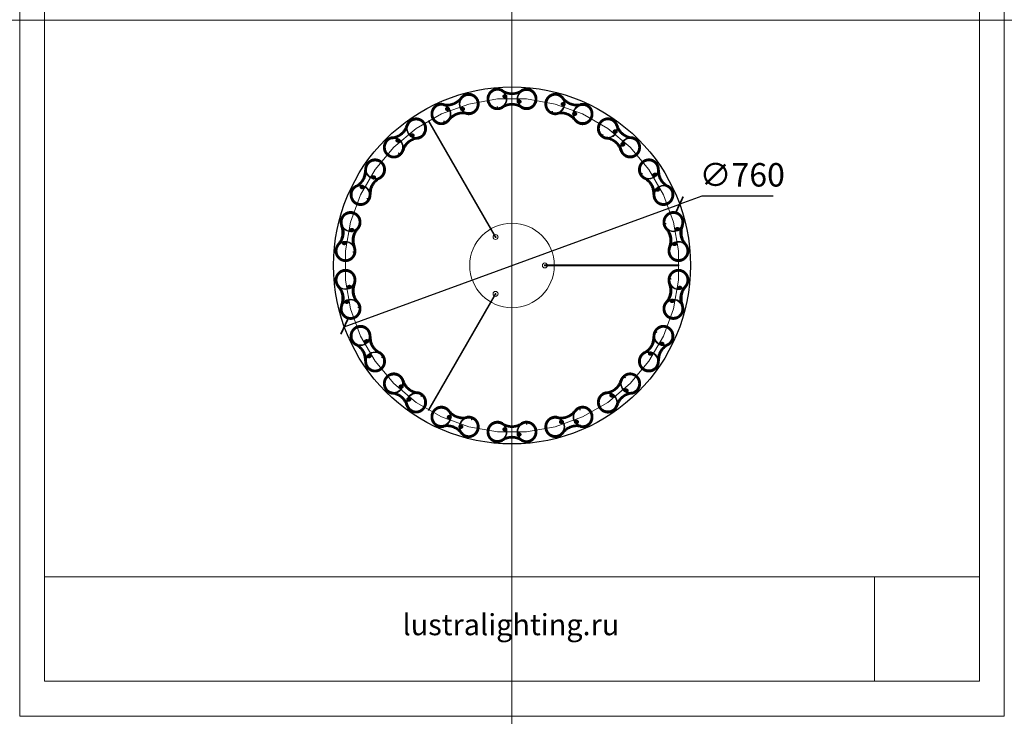
# Model space of a CAD drawing. Units: millimetres. Extents: x -605615189 to 17, y -1703671239 to 113.
# Drawn here: x -605612960 to -605610864, y -1703671239 to -1703669757 of the extents above; entities that cross this region are included whole.
import ezdxf

# ---------------------------------------------------------------- set-up
doc = ezdxf.new("R2010")
doc.units = ezdxf.units.MM
doc.layers.get('0').update_dxf_attribs({"lineweight": 9, "true_color": 0x1c1c1c})
doc.layers.get('Defpoints').update_dxf_attribs({"color": 3, "lineweight": 0})
doc.styles.add('2F обычный', font='Montserrat-Light.ttf', dxfattribs={"width": 0.8})
doc.styles.add('2F широкий', font='Montserrat-Light.ttf')
doc.dimstyles.new('stroitelniy3', dxfattribs={"dimtxt": 80, "dimasz": 30, "dimexe": 5, "dimexo": 10, "dimgap": 20, "dimtad": 1, "dimtoh": 1, "dimdec": 0, "dimrnd": 5, "dimtxsty": '2F обычный', "dimblk": 'ARCHTICK', "dimcen": 0.09, "dimdle": 2, "dimadec": 0, "dimazin": 2, "dimtfac": 1, "dimtdec": 0, "dimtmove": 1, "dimatfit": 3, "dimfxl": 10, "dimtfill": 1, "dimtolj": 1, "dimtzin": 0, "dimarcsym": 1})
picture_1 = doc.add_image_def('image1.png', size_in_pixel=(1498, 1488))
picture_2 = doc.add_image_def('image2.png', size_in_pixel=(1498, 1488))

# ---------------------------------------------------------------- blocks, each defined once
blk = doc.blocks.new('A$Cdab41e48')
for centre, radius in [((22, 22), 20.2), ((84, 22), 20.2), ((22, 22), 18.8), ((84, 22), 18.8)]:
    blk.add_circle(centre, radius)
at = {"lineweight": -3}
for points, weights, knots in [([(33.8, 40.6), (22.8, 47.5), (11.4, 41.3), (0, 35), (0, 22), (0, 9), (11.4, 2.7), (22.8, -3.5), (33.8, 3.4)], [1, 0.860944435105, 1, 0.860944435105, 1, 0.860944435105, 1, 0.860944435105, 1], [0, 0, 0, 23.481246, 23.481246, 46.962491, 46.962491, 70.443737, 70.443737, 93.924983, 93.924983, 93.924983]), ([(32.9, 39.2), (22.7, 45.7), (12.2, 39.9), (1.6, 34.1), (1.6, 22), (1.6, 9.9), (12.2, 4.1), (22.7, -1.7), (32.9, 4.8)], [1, 0.860944435105, 1, 0.860944435105, 1, 0.860944435105, 1, 0.860944435105, 1], [-87.089073, -87.089073, -87.089073, -65.316805, -65.316805, -43.544537, -43.544537, -21.772268, -21.772268, 0, 0, 0]), ([(32.8, 39.1), (22.7, 45.5), (12.2, 39.7), (1.8, 34), (1.8, 22), (1.8, 10), (12.2, 4.3), (22.7, -1.5), (32.8, 4.9)], [1, 0.860944435105, 1, 0.860944435105, 1, 0.860944435105, 1, 0.860944435105, 1], [0, 0, 0, 21.587675, 21.587675, 43.175351, 43.175351, 64.763026, 64.763026, 86.350702, 86.350702, 86.350702]), ([(72.2, 3.4), (83.2, -3.5), (94.6, 2.7), (106, 9), (106, 22), (106, 35), (94.6, 41.3), (83.2, 47.5), (72.2, 40.6)], [1, 0.860944435105, 1, 0.860944435105, 1, 0.860944435105, 1, 0.860944435105, 1], [0, 0, 0, 23.481246, 23.481246, 46.962491, 46.962491, 70.443737, 70.443737, 93.924983, 93.924983, 93.924983]), ([(73.1, 4.8), (83.3, -1.7), (93.8, 4.1), (104.4, 9.9), (104.4, 22), (104.4, 34.1), (93.8, 39.9), (83.3, 45.7), (73.1, 39.2)], [1, 0.860944435105, 1, 0.860944435105, 1, 0.860944435105, 1, 0.860944435105, 1], [-87.089073, -87.089073, -87.089073, -65.316805, -65.316805, -43.544537, -43.544537, -21.772268, -21.772268, 0, 0, 0]), ([(73.2, 4.9), (83.3, -1.5), (93.8, 4.3), (104.2, 10), (104.2, 22), (104.2, 34), (93.8, 39.7), (83.3, 45.5), (73.2, 39.1)], [1, 0.860944435105, 1, 0.860944435105, 1, 0.860944435105, 1, 0.860944435105, 1], [0, 0, 0, 21.587675, 21.587675, 43.175351, 43.175351, 64.763026, 64.763026, 86.350702, 86.350702, 86.350702]), ([(32.2, 5.9), (22.7, -0.2), (12.8, 5.3), (2.9, 10.7), (2.9, 22), (2.9, 33.3), (12.8, 38.7), (22.7, 44.2), (32.2, 38.1)], [1, 0.860944435105, 1, 0.860944435105, 1, 0.860944435105, 1, 0.860944435105, 1], [0, 0, 0, 20.367571, 20.367571, 40.735142, 40.735142, 61.102714, 61.102714, 81.470285, 81.470285, 81.470285]), ([(32.1, 37.9), (24.1, 43), (15.3, 39.6), (6.5, 36.3), (3.9, 27.2), (1.3, 18.2), (6.9, 10.7), (12.6, 3.1), (22, 3.1)], [1, 0.894633517203, 1, 0.894633517203, 1, 0.894633517203, 1, 0.894633517203, 1], [0, 0, 0, 17.466043, 17.466043, 34.932086, 34.932086, 52.398128, 52.398128, 69.864171, 69.864171, 69.864171]), ([(38, 23.9), (39.5, 23.9), (40.6, 24.9), (41.6, 26), (41.6, 27.5), (41.6, 29), (40.6, 30.1), (39.5, 31.1), (38, 31.1), (36.5, 31.1), (35.4, 30.1), (34.4, 29), (34.4, 27.5), (34.4, 26), (35.4, 24.9), (36.5, 23.9), (38, 23.9)], [1, 0.853553390593, 0.853553390593, 0.853553390593, 1, 0.853553390593, 0.853553390593, 0.853553390593, 1, 0.853553390593, 0.853553390593, 0.853553390593, 1, 0.853553390593, 0.853553390593, 0.853553390593, 1], [0, 0, 0, 3.005942, 3.005942, 6.011884, 6.011884, 9.017826, 9.017826, 12.023769, 12.023769, 15.029711, 15.029711, 18.035653, 18.035653, 21.041595, 21.041595, 24.047537, 24.047537, 24.047537]), ([(38, 24.2), (34.7, 24.2), (34.7, 27.5), (34.7, 30.8), (38, 30.8)], [1, 0.707106781187, 1, 0.707106781187, 1], [-20.97006, -20.97006, -20.97006, -15.727545, -15.727545, -10.48503, -10.48503, -10.48503]), ([(38, 29), (36.5, 29), (36.5, 27.5), (36.5, 26), (38, 26), (39.5, 26), (39.5, 27.5), (39.5, 29), (38, 29)], [1, 0.707106781187, 1, 0.707106781187, 1, 0.707106781187, 1, 0.707106781187, 1], [-9.424778, -9.424778, -9.424778, -7.068583, -7.068583, -4.712389, -4.712389, -2.356194, -2.356194, 0, 0, 0]), ([(38, 26.2), (36.7, 26.2), (36.7, 27.5), (36.7, 28.7), (38, 28.7)], [1, 0.707106781187, 1, 0.707106781187, 1], [-3.926991, -3.926991, -3.926991, -1.963495, -1.963495, 0, 0, 0]), ([(38, 30.8), (41.3, 30.8), (41.3, 27.5), (41.3, 24.2), (38, 24.2)], [1, 0.707106781187, 1, 0.707106781187, 1], [-10.48503, -10.48503, -10.48503, -5.242515, -5.242515, 0, 0, 0]), ([(38, 28.7), (39.2, 28.7), (39.2, 27.5), (39.2, 26.2), (38, 26.2)], [1, 0.707106781187, 1, 0.707106781187, 1], [-7.853982, -7.853982, -7.853982, -5.890486, -5.890486, -3.926991, -3.926991, -3.926991]), ([(73.8, 5.9), (83.3, -0.2), (93.2, 5.3), (103.1, 10.7), (103.1, 22), (103.1, 33.3), (93.2, 38.7), (83.3, 44.2), (73.8, 38.1)], [1, 0.860944435105, 1, 0.860944435105, 1, 0.860944435105, 1, 0.860944435105, 1], [-81.470285, -81.470285, -81.470285, -61.102714, -61.102714, -40.735142, -40.735142, -20.367571, -20.367571, 0, 0, 0]), ([(84, 3.1), (93.4, 3.1), (99.1, 10.7), (104.7, 18.2), (102.1, 27.2), (99.5, 36.3), (90.7, 39.6), (81.9, 43), (73.9, 37.9)], [1, 0.894633517203, 1, 0.894633517203, 1, 0.894633517203, 1, 0.894633517203, 1], [10.631825, 10.631825, 10.631825, 28.097867, 28.097867, 45.56391, 45.56391, 63.029953, 63.029953, 80.495996, 80.495996, 80.495996]), ([(68, 12.9), (69.5, 12.9), (70.6, 13.9), (71.6, 15), (71.6, 16.5), (71.6, 18), (70.6, 19.1), (69.5, 20.1), (68, 20.1), (66.5, 20.1), (65.4, 19.1), (64.4, 18), (64.4, 16.5), (64.4, 15), (65.4, 13.9), (66.5, 12.9), (68, 12.9)], [1, 0.853553390593, 0.853553390593, 0.853553390593, 1, 0.853553390593, 0.853553390593, 0.853553390593, 1, 0.853553390593, 0.853553390593, 0.853553390593, 1, 0.853553390593, 0.853553390593, 0.853553390593, 1], [0, 0, 0, 3.005942, 3.005942, 6.011884, 6.011884, 9.017826, 9.017826, 12.023769, 12.023769, 15.029711, 15.029711, 18.035653, 18.035653, 21.041595, 21.041595, 24.047537, 24.047537, 24.047537]), ([(68, 13.2), (64.7, 13.2), (64.7, 16.5), (64.7, 19.8), (68, 19.8)], [1, 0.707106781187, 1, 0.707106781187, 1], [-20.97006, -20.97006, -20.97006, -15.727545, -15.727545, -10.48503, -10.48503, -10.48503]), ([(68, 18), (66.5, 18), (66.5, 16.5), (66.5, 15), (68, 15), (69.5, 15), (69.5, 16.5), (69.5, 18), (68, 18)], [1, 0.707106781187, 1, 0.707106781187, 1, 0.707106781187, 1, 0.707106781187, 1], [-9.424778, -9.424778, -9.424778, -7.068583, -7.068583, -4.712389, -4.712389, -2.356194, -2.356194, 0, 0, 0]), ([(68, 15.2), (66.7, 15.2), (66.7, 16.5), (66.7, 17.7), (68, 17.7)], [1, 0.707106781187, 1, 0.707106781187, 1], [-3.926991, -3.926991, -3.926991, -1.963495, -1.963495, 0, 0, 0]), ([(68, 19.8), (71.3, 19.8), (71.3, 16.5), (71.3, 13.2), (68, 13.2)], [1, 0.707106781187, 1, 0.707106781187, 1], [-10.48503, -10.48503, -10.48503, -5.242515, -5.242515, 0, 0, 0]), ([(68, 17.7), (69.2, 17.7), (69.2, 16.5), (69.2, 15.2), (68, 15.2)], [1, 0.707106781187, 1, 0.707106781187, 1], [-7.853982, -7.853982, -7.853982, -5.890486, -5.890486, -3.926991, -3.926991, -3.926991])]:
    blk.add_rational_spline(points, weights, degree=2, knots=knots, dxfattribs=at)
for points, weights in [([(53, 31.9), (41.7, 31.9), (32.1, 37.9)], [1, 0.960515324669, 1]), ([(32.2, 38.1), (53, 25), (73.8, 38.1)], [1, 0.845179377847, 1]), ([(73.2, 39.1), (53, 26.3), (32.8, 39.1)], [1, 0.845179377847, 1]), ([(32.9, 39.2), (53, 26.5), (73.1, 39.2)], [1, 0.845179377847, 1]), ([(33.8, 40.6), (53, 28.4), (72.2, 40.6)], [1, 0.845179377847, 1]), ([(73.9, 37.9), (64.3, 31.9), (53, 31.9)], [1, 0.960515324669, 1]), ([(22, 3.1), (27.5, 3.1), (32.1, 6.1)], [1, 0.960515324669, 1]), ([(32.1, 6.1), (53, 19.3), (73.9, 6.1)], [1, 0.845179377847, 1]), ([(73.8, 5.9), (53, 19), (32.2, 5.9)], [1, 0.845179377847, 1]), ([(32.8, 4.9), (53, 17.7), (73.2, 4.9)], [1, 0.845179377847, 1]), ([(73.1, 4.8), (53, 17.5), (32.9, 4.8)], [1, 0.845179377847, 1]), ([(72.2, 3.4), (53, 15.6), (33.8, 3.4)], [1, 0.845179377847, 1]), ([(73.9, 6.1), (78.5, 3.1), (84, 3.1)], [1, 0.960515324669, 1])]:
    blk.add_rational_spline(points, weights, degree=2, dxfattribs=at)
blk.add_open_spline([(84, 41.9), (84, 39.9), (84, 38)], degree=2, dxfattribs=at)
blk = doc.blocks.new('*U340')
at = {"color": 0}
blk.add_circle((0, 0), 5.25, dxfattribs=at)
blk = doc.blocks.new('*U339')
at = {"color": 0, "linetype": 'ByBlock', "lineweight": -2, "transparency": 16777216}
for p, rotation in [((2723.2, -8531), 120), ((2723.2, -8652.2), 240)]:
    blk.add_blockref('*U340', p, dxfattribs=dict(at, rotation=rotation))
blk.add_blockref('*U340', (2828.2, -8591.6), dxfattribs=at)
blk = doc.blocks.new('_ArchTick')
at = {"color": 0, "linetype": 'ByBlock', "const_width": 0.15}
blk.add_lwpolyline([(-0.5, -0.5), (0.5, 0.5)], dxfattribs=at)
blk = doc.blocks.new('*D341')
at = {"color": 0, "lineweight": -2, "transparency": 16777216}
for p, q in [((-605611508.2, -1703670132.3), (-605611555.2, -1703670149.4)), ((-605611356.2, -1703670132.3), (-605611508.2, -1703670132.3)), ((-605612269, -1703670410.2), (-605611555.2, -1703670149.4))]:
    blk.add_line(p, q, dxfattribs=at)
at = {"layer": 'Defpoints', "color": 0, "lineweight": 30, "transparency": 16777216}
for p in [(-605611555.2, -1703670149.4), (-605612269, -1703670410.2)]:
    blk.add_point(p, dxfattribs=at)
at = {"color": 0, "lineweight": -2, "transparency": 16777216, "xscale": 25, "yscale": 25, "zscale": 25}
for p, rotation in [((-605611555.2, -1703670149.4), 200.0684474903292), ((-605612269, -1703670410.2), 20.06844749032917)]:
    blk.add_blockref('_ArchTick', p, dxfattribs=dict(at, rotation=rotation))
at = {"color": 0, "transparency": 16777216, "insert": (-605611422.2, -1703670086.9), "char_height": 50, "attachment_point": 5, "style": '2F обычный', "bg_fill": 3, "box_fill_scale": 1.1, "bg_fill_color": 256, "bg_fill_true_color": 13158600, "bg_fill_transparency": 0}
blk.add_mtext('\\A1;∅760', dxfattribs=at)

msp = doc.modelspace()

# ---------------------------------------------------------------- linework, layer by layer
for p, q in [((-605611947.9, -1703670219.7), (-605612090.1, -1703669973.4)), ((-605611946.2, -1703670218.7), (-605612088.4, -1703669972.4)), ((-605611842.1, -1703670278.8), (-605611557.8, -1703670278.8)), ((-605611842.1, -1703670280.8), (-605611557.8, -1703670280.8)), ((-605611947.9, -1703670339.9), (-605612090.1, -1703670586.2)), ((-605611946.2, -1703670340.9), (-605612088.4, -1703670587.2))]:
    msp.add_line(p, q)
for points in [[(-605612907.2, -1703668350.2), (-605610917, -1703668350.2), (-605610917, -1703671164.9), (-605612907.2, -1703671164.9)], [(-605611943.1, -1703670634.1), (-605611881.1, -1703670634.1), (-605611820, -1703670623.4), (-605611761.8, -1703670602.2), (-605611708.1, -1703670571.2), (-605611660.6, -1703670531.3), (-605611620.7, -1703670483.8), (-605611589.7, -1703670430.1), (-605611568.5, -1703670371.9), (-605611557.8, -1703670310.8), (-605611557.8, -1703670248.8), (-605611568.5, -1703670187.7), (-605611589.7, -1703670129.5), (-605611620.7, -1703670075.8), (-605611660.6, -1703670028.3), (-605611708.1, -1703669988.4), (-605611761.8, -1703669957.4), (-605611820, -1703669936.2), (-605611881.1, -1703669925.5), (-605611943.1, -1703669925.5), (-605612004.1, -1703669936.2), (-605612062.4, -1703669957.4), (-605612116.1, -1703669988.4), (-605612163.6, -1703670028.3), (-605612203.4, -1703670075.8), (-605612234.4, -1703670129.5), (-605612255.6, -1703670187.7), (-605612266.4, -1703670248.8), (-605612266.4, -1703670310.8), (-605612255.6, -1703670371.9), (-605612234.4, -1703670430.1), (-605612203.4, -1703670483.8), (-605612163.6, -1703670531.3), (-605612116.1, -1703670571.2), (-605612062.4, -1703670602.2), (-605612004.1, -1703670623.4)]]:
    msp.add_lwpolyline(points, close=True)
at = {"lineweight": 13}
msp.add_lwpolyline([(-605612907.2, -1703671164.9), (-605610917, -1703671164.9), (-605610917, -1703670942.7), (-605612907.2, -1703670942.7)], close=True, dxfattribs=at)
for centre, start, end in [((-605612089.2, -1703669972.9), 30, 210), ((-605611947.1, -1703670219.2), 210, 30), ((-605611842.1, -1703670279.8), 90, 270), ((-605611557.8, -1703670279.8), 270, 90), ((-605611947.1, -1703670340.4), 330, 150), ((-605612089.2, -1703670586.7), 150, 330)]:
    msp.add_arc(centre, 1, start, end)
at = {"layer": 'Defpoints', "color": 30}
for p, direction in [((-605611912.1, -1703667724.7), (0, 1)), ((-605613349.4, -1703669757.5), (1, 0))]:
    msp.add_xline(p, direction, dxfattribs=at)
msp.add_lwpolyline([(-605612959.9, -1703668275.6), (-605610864.3, -1703668275.6), (-605610864.3, -1703671239.5), (-605612959.9, -1703671239.5)], close=True, dxfattribs=at)
at = {"layer": 'Defpoints', "color": 4, "lineweight": 30}
msp.add_circle((-605611912.1, -1703670279.8), 380, dxfattribs=at)

# ---------------------------------------------------------------- block references
for p, rotation in [((-605611991, -1703669908), 200.0000193070513), ((-605611859.1, -1703669903.5), 180.0000193070514), ((-605611733.6, -1703669944.3), 160.0000193070514), ((-605612113.4, -1703669957.5), 220.0000193070513), ((-605611629.6, -1703670025.6), 140.0000193070514), ((-605612211.5, -1703670045.7), 240.0000193070513), ((-605611559.7, -1703670137.5), 120.0000193070515), ((-605612273.5, -1703670162.3), 260.0000193070512), ((-605611532.3, -1703670266.7), 100.0000193070515), ((-605612291.9, -1703670293), 280.0000193070512), ((-605611550.7, -1703670397.4), 80.00001930705153), ((-605612264.5, -1703670422.1), 300.0000193070512), ((-605611612.7, -1703670513.9), 60.00001930705155), ((-605612194.6, -1703670534), 320.0000193070512), ((-605611710.8, -1703670602.2), 40.00001930705155), ((-605612090.6, -1703670615.3), 340.0000193070511), ((-605611833.2, -1703670651.6), 20.00001930705157), ((-605611965.1, -1703670656.1), 1.930705104671378e-05)]:
    msp.add_blockref('A$Cdab41e48', p, dxfattribs=dict(rotation=rotation))
msp.add_blockref('*U339', (-605614670.3, -1703661688.2))

# ---------------------------------------------------------------- texts
at = {"lineweight": 30, "insert": (-605612145.1, -1703671021.9), "char_height": 45, "attachment_point": 1, "style": '2F широкий'}
msp.add_mtext_dynamic_manual_height_columns('lustralighting.ru', width=208.061, gutter_width=11.2, heights=[0], dxfattribs=at)

# ---------------------------------------------------------------- referenced raster images: frames only (the image files are external)
image = msp.add_image(picture_1, insert=(-605611140.7, -1703671164.9), size_in_units=(223.7, 222.2))
image.dxf.flags = 7
at = {"lineweight": 0}
image = msp.add_image(picture_2, insert=(-605611140.7, -1703671164.9), size_in_units=(223.7, 222.2), dxfattribs=at)
image.dxf.flags = 7

# ---------------------------------------------------------------- next in the draw order: dimensions: what is measured, and where the dimension line sits
at = {"color": 252}
dim = msp.add_diameter_dim_2p(p1=(-605612269, -1703670410.2), p2=(-605611555.2, -1703670149.4), dimstyle='stroitelniy3', override={"dimtxt": 50, "dimasz": 25}, dxfattribs=at)
dim.commit()
dim.dimension.update_dxf_attribs({"geometry": '*D341', "text_midpoint": (-605611422.2, -1703670086.9)})

# ---------------------------------------------------------------- next in the draw order: linework, layer by layer
at = {"linetype": 'Continuous', "lineweight": 15}
msp.add_circle((-605611912.1, -1703670279.8), 90, dxfattribs=at)

doc.saveas('drawing.dxf')
